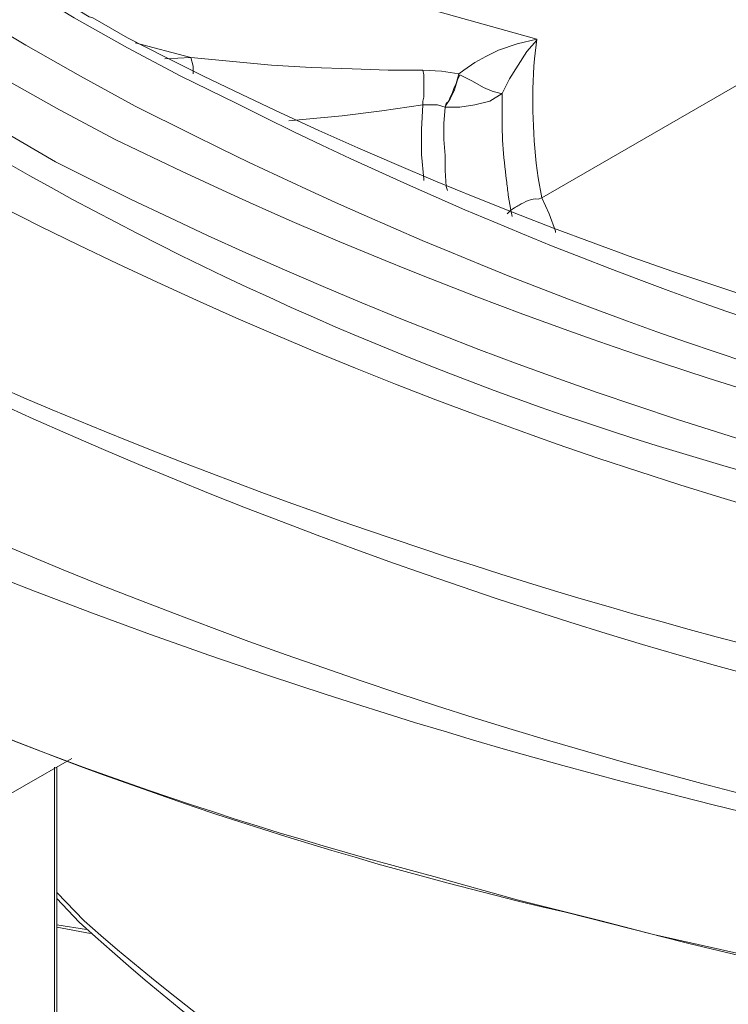
# Model space of a CAD drawing. Units: millimetres. Extents: x 1002 to 5457, y -6193 to -3043.
# Drawn here: x 4169 to 4314, y -4108 to -3906 of the extents above; entities that cross this region are included whole.
import ezdxf

# ---------------------------------------------------------------- set-up
doc = ezdxf.new("R2010")
doc.units = ezdxf.units.MM
doc.header["$MEASUREMENT"] = 0
doc.layers.add('Чертеж и Рисунок_Ном._пера__1', color=7, linetype='Continuous', lineweight=13)

msp = doc.modelspace()

# ---------------------------------------------------------------- linework, layer by layer
at = {"layer": 'Чертеж и Рисунок_Ном._пера__1', "linetype": 'Continuous', "flags": 128}
for points in [[(4060.13, -3962.18), (4074.08, -3970.04), (4088.28, -3977.65), (4102.98, -3985, 0.243254), (5096.72, -3970.04), (5110.67, -3962.18), (5124.36, -3954.06, 0.104121), (5274.42, -3819.29, 0.145638), (5328.12, -3666.35, 0.149791), (5283.24, -3511.73, 0.108844), (5137.55, -3371.87), (5124.36, -3363.75), (5110.67, -3355.64), (5096.72, -3347.78), (5082.52, -3340.17, 0.243794), (4088.28, -3340.17), (4074.08, -3347.78), (4060.13, -3355.64, 0.099975), (3906.17, -3485.08, 0.140971), (3843.65, -3636.36, 0.153716), (3879.48, -3792.7, 0.114557), (4020.57, -3937.33), (4033.25, -3945.95), (4046.44, -3954.06)], [(4088.02, -3945.95), (4075.34, -3938.34), (4062.67, -3930.48), (4050.49, -3922.62, -0.110757), (3919.43, -3789.51, -0.149384), (3882.61, -3644.63, -0.141369), (3935.95, -3502.96, -0.10141), (4075.34, -3379.47), (4088.02, -3371.87), (4101.21, -3364.26, -0.248801), (5055.9, -3357.16), (5069.59, -3364.26), (5082.78, -3371.87), (5108.13, -3387.08, -0.10523), (5243.53, -3515.71, -0.145527), (5288.7, -3658.88, -0.145711), (5243.59, -3802, -0.105454), (5108.13, -3930.48), (5095.46, -3938.34), (5082.78, -3945.95, -0.249506), (4128.59, -3967.5), (4114.9, -3960.66), (4101.21, -3953.3)], [(4169.93, -3911.46), (4181.08, -3917.8), (4192.24, -3923.89), (4203.9, -3929.72, 0.242776), (4989.72, -3917.8), (5000.87, -3911.46), (5011.52, -3905.12, 0.104771), (5130.2, -3798.78, 0.145575), (5172.73, -3677.66, 0.14993), (5137.26, -3555.21, 0.109726), (5021.92, -3444.89), (5011.52, -3438.3), (5000.87, -3431.96), (4989.72, -3425.62), (4978.56, -3419.79, 0.244155), (4192.24, -3419.79), (4181.08, -3425.62), (4169.93, -3431.96, 0.100016), (4048.19, -3534.33, 0.140986), (3998.78, -3653.97, 0.153705), (4027.14, -3777.6, 0.114569), (4138.74, -3891.94), (4148.88, -3898.78), (4159.28, -3905.12)], [(4179.81, -3905.88), (4169.42, -3899.55), (4159.28, -3893.21), (4149.39, -3886.61, -0.110967), (4042.37, -3778.26, -0.149635), (4012.32, -3660.21, -0.141284), (4055.81, -3544.68, -0.101219), (4169.42, -3443.88), (4179.81, -3437.54), (4190.72, -3431.46, -0.247983), (4969.18, -3425.62), (4980.08, -3431.46), (4990.98, -3437.54), (5001.38, -3443.88), (5011.52, -3450.22, -0.105832), (5122.01, -3554.89, -0.145652), (5158.84, -3671.72, -0.145666), (5122.01, -3788.56, -0.10585), (5011.52, -3893.21), (5001.38, -3899.55), (4990.98, -3905.88, -0.249584), (4213.03, -3923.38), (4201.62, -3917.8), (4190.72, -3911.97)]]:
    msp.add_lwpolyline(points, format="xyb", close=True, dxfattribs=at)
for points in [[(4106.03, -3472.79), (4096.64, -3480.14), (4087.51, -3487.49, 0.449473), (4070.27, -3867.34), (4078.64, -3875.2), (4087.51, -3882.81, 0.120692), (4376.48, -4012.43, 0.079338), (4695.58, -4028.11), (4711.04, -4026.33), (4722.2, -4024.81)], [(5334.32, -3662.96), (5334.32, -3663.47), (5334.07, -3674.88, -0.129216), (5287.18, -3814.78, -0.087576), (5182.48, -3924.47, -0.098451), (4907.81, -4053.72), (4890.06, -4058.53), (4872.06, -4063.1, -0.178399), (4084.22, -3985), (4069.76, -3977.14), (4055.82, -3969.28)], [(5178.37, -3662.71), (5178.63, -3667.28), (5178.88, -3676.15, -0.134038), (5145, -3790.52, -0.09132), (5062.2, -3880.08, -0.10011), (4840.87, -3985.51), (4812.47, -3992.61, -0.180095), (4188.18, -3930.73), (4176.77, -3924.65), (4165.87, -3918.56)], [(5115.74, -3999.2), (5101.79, -4007.31), (5087.34, -4014.92, -0.175172), (4316.49, -4097.33), (4298.23, -4093.27), (4280.23, -4088.71, -0.098263), (3994.48, -3959.79, -0.08867), (3884.75, -3848.14, -0.13189), (3835.47, -3704.3), (3835.21, -3693.14), (3835.47, -3682.49)], [(5081.76, -4017.96), (5067.31, -4025.06), (5052.86, -4031.91, -0.169445), (4287.58, -4090.48), (4270.34, -4086.17), (4253.35, -4081.36, -0.097412), (3984.53, -3952.27, -0.086316), (3882.2, -3844.11, -0.126268), (3835.47, -3706.58), (3835.21, -3695.68), (3835.21, -3693.14)], [(5280.05, -3698.21), (5279.29, -3702.78), (5278.03, -3709.37, -0.120425), (5216.25, -3834.08, -0.078498), (5105.98, -3929.53, -0.091013), (4837.83, -4036.47), (4827.18, -4039.01), (4816.28, -4041.04, -0.177173), (4101.97, -3951.78), (4093.85, -3947.22), (4091.06, -3945.7), (4086.75, -3943.16, -0.082366), (3960.63, -3841.14, -0.141986), (3890.49, -3697.2), (3890.49, -3696.69)], [(5136.79, -3752.98), (5136.28, -3754.5), (5133.74, -3760.08, -0.162601), (4968.36, -3916.24, -0.079799), (4747.56, -3988.04), (4737.41, -3989.82), (4727.53, -3991.34, -0.164395), (4190.72, -3909.94), (4183.62, -3905.88), (4182.86, -3905.63), (4179.05, -3903.35, -0.154719), (4034.77, -3755.26), (4033.5, -3752.22)], [(4274.4, -3910.2), (4273.89, -3914.25, 0.052171), (4274.65, -3938.6), (4275.41, -3942.65)], [(4255.63, -3924.14), (4255.89, -3923.63, 0.096779), (4258.17, -3918.56), (4258.67, -3917.55)], [(4255.63, -3924.14), (4258.67, -3924.14), (4261.72, -3923.63), (4264.76, -3922.87), (4267.3, -3921.35), (4267.3, -3924.4, 0.040926), (4268.2, -3939.09, -0.001637), (4268.56, -3942.15), (4269.07, -3945.19)], [(4165.11, -3928.96), (4176.01, -3935.3, 0.155712), (4709.01, -4022.02), (4721.44, -4020.5)], [(4726, -4031.91), (4712.31, -4033.68, -0.156308), (4164.85, -3944.43), (4153.44, -3938.09)], [(4275.41, -3942.65), (4274.65, -3942.91, 0.118913), (4272.62, -3943.22, 0.037665), (4270.75, -3944.17, -0.010128), (4269.83, -3944.68), (4269.07, -3945.19)], [(4176.26, -4084.65), (4181.84, -4090.48, 0.143575), (4438.23, -4209.4, 0.092659), (4724.48, -4210.93), (4726.26, -4210.68)], [(4176.26, -4085.92), (4180.83, -4090.74, 0.146561), (4434.93, -4212.34, 0.093877), (4720.43, -4215.24), (4726.26, -4214.23)]]:
    msp.add_lwpolyline(points, format="xyb", dxfattribs=at)
for points in [[(4275.41, -3942.65), (4619.5, -3744.11)], [(4196.55, -3888.39), (4274.4, -3910.2)], [(4258.42, -3917.3), (4259.44, -3916.53), (4261.72, -3915.01), (4264, -3913.75), (4266.54, -3912.48), (4270.34, -3911.21), (4274.4, -3910.2)], [(4274.4, -3910.2), (4274.4, -3910.45), (4272.37, -3912.73), (4268.82, -3918.31), (4267.3, -3921.35)], [(4203.65, -3914), (4192.24, -3910.96)], [(4198.32, -3914.25), (4203.65, -3914)], [(4204.16, -3917.3), (4204.16, -3915.77), (4203.65, -3914)], [(4203.65, -3914), (4220.13, -3915.52), (4228.25, -3916.03), (4236.61, -3916.28), (4243.97, -3916.53), (4251.07, -3916.53)], [(4251.07, -3916.53), (4254.87, -3916.79), (4258.42, -3917.3)], [(4251.07, -3923.63), (4251.07, -3922.87), (4251.32, -3922.11), (4251.32, -3917.55), (4251.07, -3916.53)], [(4255.63, -3924.14), (4255.89, -3923.38), (4256.39, -3922.87), (4256.65, -3922.11), (4257.15, -3921.1), (4257.41, -3920.34), (4257.91, -3919.32), (4258.17, -3918.31), (4258.42, -3917.3)], [(4258.67, -3917.55), (4261.21, -3918.82), (4263.49, -3920.08), (4265.27, -3920.85), (4267.04, -3921.35), (4267.3, -3921.35)], [(4251.07, -3923.63), (4242.7, -3924.9), (4234.59, -3925.92), (4226.47, -3926.68), (4223.68, -3926.93)], [(4251.32, -3939.1), (4251.32, -3938.85), (4250.81, -3933.78), (4250.81, -3928.71), (4251.07, -3923.63)], [(4255.63, -3924.14), (4254.11, -3923.63), (4251.07, -3923.63)], [(4256.14, -3941.13), (4255.89, -3940.37), (4255.63, -3937.07), (4255.63, -3934.03), (4255.38, -3930.73), (4255.38, -3927.44), (4255.63, -3924.14)], [(4255.89, -3924.14), (4255.63, -3924.14)], [(4275.41, -3942.65), (4276.93, -3945.95), (4278.2, -3949.5), (4278.2, -3949.75)], [(4268.31, -3945.95), (4269.07, -3945.19), (4269.32, -3946.46)], [(4159.78, -4068.42), (4179.31, -4057.27)], [(4175.76, -4378.03), (4175.76, -4059.04)], [(4176.26, -4376.76), (4176.26, -4059.04)], [(4176.26, -4091.24), (4182.35, -4092.26)], [(4176.26, -4091.75), (4183.11, -4093.02)]]:
    msp.add_lwpolyline(points, dxfattribs=at)

doc.saveas('drawing.dxf')
